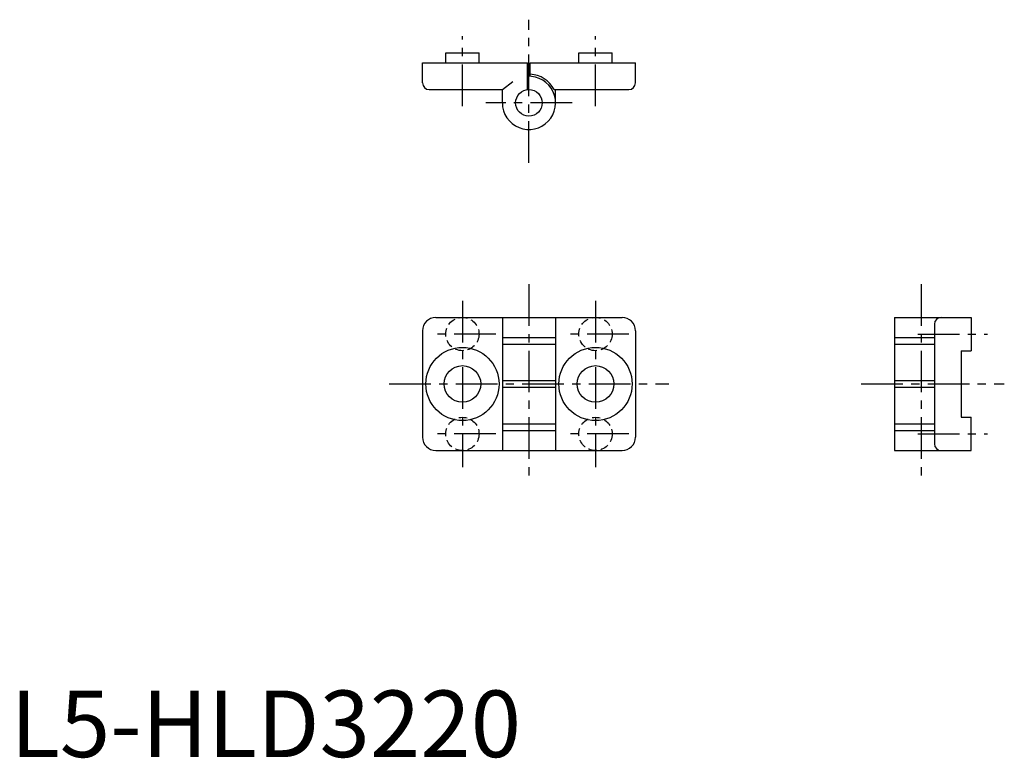
# Model space of a CAD drawing. Extents: x 1 to 149, y 0 to 111.
import ezdxf

# ---------------------------------------------------------------- set-up
doc = ezdxf.new("R2010")
doc.units = 0
doc.header["$LTSCALE"] = 5
doc.linetypes.add('CENTER', pattern=[2, 1.25, -0.25, 0.25, -0.25])
doc.linetypes.add('HIDDEN', pattern=[0.375, 0.25, -0.125])
doc.layers.get('0').update_dxf_attribs({"linetype": 'CONTINUOUS'})
doc.layers.add('1', color=1, linetype='CENTER')
doc.layers.add('2', color=2, linetype='HIDDEN')
doc.styles.add('STANDARD1', font='txt')

msp = doc.modelspace()

# ---------------------------------------------------------------- linework, layer by layer
for p, q in [((65.41, 105.77), (70.41, 105.77)), ((65.41, 104.27), (65.41, 105.77)), ((70.41, 104.27), (70.41, 105.77)), ((85.41, 104.27), (85.41, 105.77)), ((85.41, 105.77), (90.41, 105.77)), ((90.41, 104.27), (90.41, 105.77)), ((61.91, 101.27), (61.91, 104.27)), ((61.91, 104.27), (77.71, 104.27)), ((77.71, 100.26), (77.71, 104.27)), ((78.11, 102.26), (78.11, 104.27)), ((78.11, 104.27), (93.91, 104.27)), ((93.91, 101.27), (93.91, 104.27)), ((73.91, 100.27), (75.51, 101.47)), ((62.91, 100.27), (73.91, 100.27)), ((73.91, 98.27), (73.91, 100.27)), ((81.71, 100.27), (92.91, 100.27)), ((81.91, 98.27), (81.91, 100.27)), ((63.91, 66.05), (91.91, 66.05)), ((73.91, 66.05), (73.91, 46.05)), ((81.91, 66.05), (81.91, 46.05)), ((132.84, 66.05), (144.34, 66.05)), ((132.84, 66.05), (132.84, 46.05)), ((144.34, 66.05), (144.34, 61.05)), ((61.91, 64.05), (61.91, 48.05)), ((93.91, 64.05), (93.91, 48.05)), ((138.84, 65.05), (138.84, 47.05)), ((73.91, 63.05), (81.91, 63.05)), ((132.84, 63.05), (138.84, 63.05)), ((73.91, 62.05), (81.91, 62.05)), ((132.84, 62.05), (138.84, 62.05)), ((142.84, 61.05), (142.84, 51.05)), ((142.84, 61.05), (144.34, 61.05)), ((73.91, 56.55), (81.91, 56.55)), ((132.84, 56.55), (138.84, 56.55)), ((73.91, 55.55), (81.91, 55.55)), ((132.84, 55.55), (138.84, 55.55)), ((142.84, 51.05), (144.34, 51.05)), ((144.34, 46.05), (144.34, 51.05)), ((73.91, 50.05), (81.91, 50.05)), ((73.91, 49.05), (81.91, 49.05)), ((132.84, 50.05), (138.84, 50.05)), ((132.84, 49.05), (138.84, 49.05)), ((63.91, 46.05), (91.91, 46.05)), ((132.84, 46.05), (144.34, 46.05))]:
    msp.add_line(p, q)
for centre, radius in [((77.91, 98.27), 2), ((67.91, 56.05), 5.5), ((87.91, 56.05), 5.5), ((67.91, 56.05), 2.75), ((87.91, 56.05), 2.75)]:
    msp.add_circle(centre, radius)
for centre, radius, start, end in [((77.91, 98.27), 4, 180, 92.866), ((77.91, 98.27), 4.3, 27.7177, 87.3341), ((62.91, 101.27), 1, 180, 270), ((92.91, 101.27), 1, 270, 0), ((63.91, 64.05), 2, 90, 180), ((91.91, 64.05), 2, 0, 90), ((139.84, 65.05), 1, 90, 180), ((63.91, 48.05), 2, 180, 270), ((91.91, 48.05), 2, 270, 0), ((139.84, 47.05), 1, 180, 270)]:
    msp.add_arc(centre, radius, start, end)
at = {"layer": '1'}
for p, q in [((77.91, 89.27), (77.91, 110.77)), ((67.91, 97.77), (67.91, 108.27)), ((87.91, 97.77), (87.91, 108.27)), ((84.41, 98.27), (71.41, 98.27)), ((77.91, 71.05), (77.91, 41.05)), ((136.84, 71.05), (136.84, 41.05)), ((67.91, 68.55), (67.91, 43.55)), ((87.91, 68.55), (87.91, 43.55)), ((72.91, 63.55), (62.91, 63.55)), ((92.91, 63.55), (82.91, 63.55)), ((136.34, 63.55), (146.84, 63.55)), ((56.91, 56.05), (98.91, 56.05)), ((127.84, 56.05), (149.34, 56.05)), ((72.91, 48.55), (62.91, 48.55)), ((92.91, 48.55), (82.91, 48.55)), ((136.34, 48.55), (146.84, 48.55))]:
    msp.add_line(p, q, dxfattribs=at)
at = {"layer": '2'}
for centre in [(67.91, 63.55), (87.91, 63.55), (67.91, 48.55), (87.91, 48.55)]:
    msp.add_circle(centre, 2.5, dxfattribs=at)

# ---------------------------------------------------------------- texts
at = {"color": 3, "style": 'STANDARD1'}
msp.add_text('L5-HLD3220', height=10, dxfattribs=at).set_placement((0, 0))

doc.saveas('drawing.dxf')
